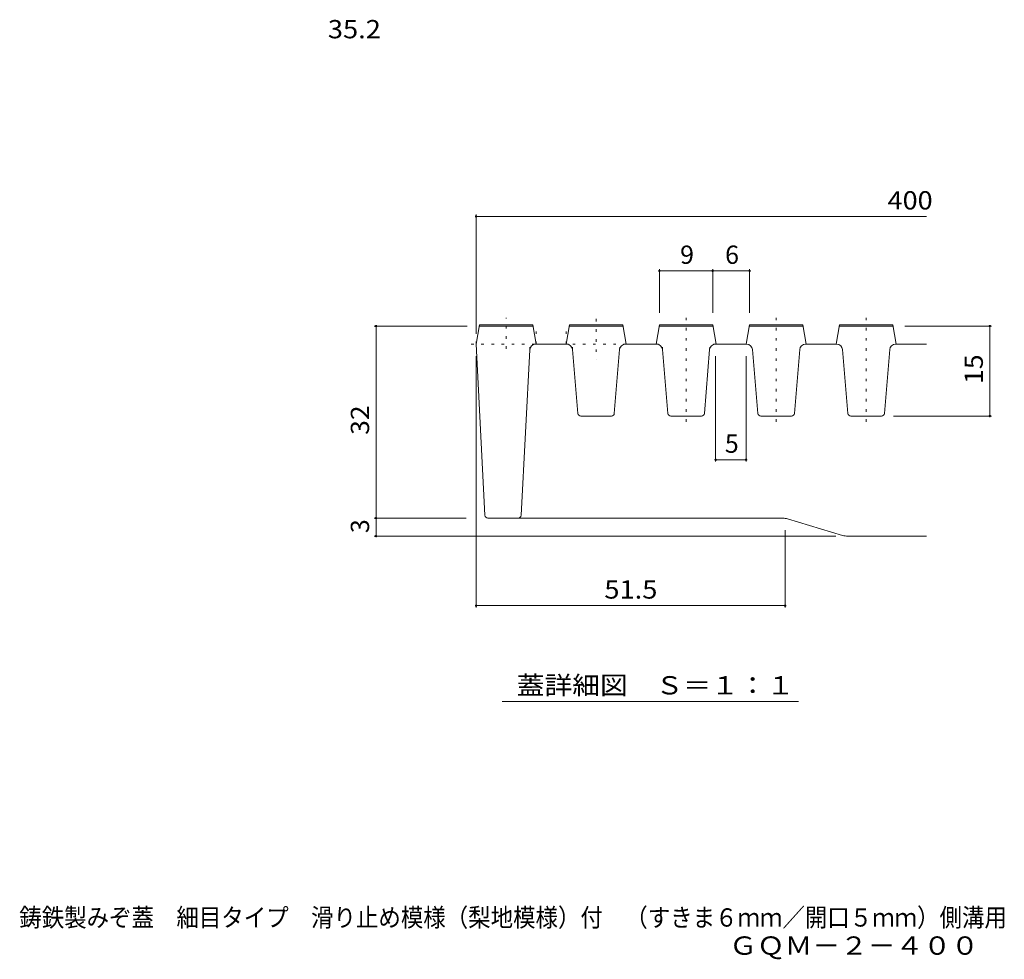
# Model space of a CAD drawing. Units: millimetres. Extents: x -1291 to 1380, y -977 to 962.
# Drawn here: x -205 to 615, y -977 to -194 of the extents above; entities that cross this region are included whole.
import ezdxf

# ---------------------------------------------------------------- set-up
doc = ezdxf.new("R2010")
doc.units = ezdxf.units.MM
doc.header["$LTSCALE"] = 5
doc.linetypes.add('JWW_HOJO', pattern=[1.693333, -1.27, 0.423333])
for name, color, linetype in [('E-4', 7, 'Continuous'), ('F-2ﾚｲﾔ', 7, 'Continuous'), ('F-4ﾚｲﾔ', 7, 'Continuous'), ('F-5ﾚｲﾔ', 7, 'Continuous')]:
    doc.layers.add(name, color=color, linetype=linetype)
doc.styles.add('ＭＳ ゴシック', font='txt', dxfattribs={"height": 1})

msp = doc.modelspace()

# ---------------------------------------------------------------- linework, layer by layer
at = {"layer": 'F-2ﾚｲﾔ', "color": 3, "linetype": 'JWW_HOJO', "lineweight": 9}
for p, q in [((199.83, -468.09), (199.85, -442.31)), ((349.83, -442.14), (349.83, -529.39)), ((424.83, -442.14), (424.83, -529.39)), ((499.83, -442.14), (499.83, -529.39)), ((274.85, -443.19), (274.83, -477.06)), ((174.84, -464.06), (174.84, -453.12)), ((224.83, -464.08), (224.83, -451.37)), ((249.84, -464.1), (249.84, -451.51)), ((299.83, -464.12), (169.14, -464.06)), ((219.59, -468.86), (219.83, -464.13)), ((224.83, -464.13), (219.83, -464.13)), ((249.83, -464.12), (254.83, -464.12)), ((255.22, -468.71), (254.83, -464.12)), ((294.45, -468.71), (294.83, -464.12)), ((324.83, -464.12), (329.83, -464.12)), ((330.22, -468.71), (329.83, -464.12)), ((369.45, -468.71), (369.83, -464.12)), ((374.83, -464.12), (369.83, -464.12))]:
    msp.add_line(p, q, dxfattribs=at)
at = {"layer": 'F-2ﾚｲﾔ', "color": 3, "linetype": 'Continuous', "lineweight": 9}
for p, q in [((177.67, -448.12), (174.85, -464.12)), ((222.2, -449.12), (177.49, -449.12)), ((222.03, -448.12), (177.67, -448.12)), ((222.03, -448.12), (224.85, -464.12)), ((252.67, -448.12), (249.85, -464.12)), ((297.2, -449.12), (252.49, -449.12)), ((297.03, -448.12), (252.67, -448.12)), ((297.03, -448.12), (299.85, -464.12)), ((327.65, -448.12), (324.83, -464.12)), ((327.48, -449.12), (372.19, -449.12)), ((327.65, -448.12), (372.01, -448.12)), ((372.01, -448.12), (374.83, -464.12)), ((402.65, -448.12), (399.83, -464.12)), ((447.19, -449.12), (402.48, -449.12)), ((447.01, -448.12), (402.65, -448.12)), ((447.01, -448.12), (449.83, -464.12)), ((477.65, -448.12), (474.83, -464.12)), ((522.19, -449.12), (477.48, -449.12)), ((522.01, -448.12), (477.65, -448.12)), ((522.01, -448.12), (524.83, -464.12)), ((182.21, -606.75), (174.83, -464.12)), ((224.58, -464.12), (250.23, -464.12)), ((299.43, -464.12), (325.23, -464.12)), ((374.43, -464.12), (400.23, -464.12)), ((449.43, -464.12), (475.23, -464.12)), ((524.43, -464.12), (550.23, -464.12)), ((212.46, -606.75), (219.59, -468.86)), ((259.64, -521.83), (255.22, -468.71)), ((290.02, -521.83), (294.45, -468.71)), ((334.64, -521.83), (330.22, -468.71)), ((365.02, -521.83), (369.45, -468.71)), ((409.64, -521.83), (405.22, -468.71)), ((440.02, -521.83), (444.45, -468.71)), ((484.64, -521.83), (480.22, -468.71)), ((515.02, -521.83), (519.45, -468.71)), ((287.53, -524.12), (262.13, -524.12)), ((362.53, -524.12), (337.13, -524.12)), ((412.13, -524.12), (437.53, -524.12)), ((512.53, -524.12), (487.13, -524.12)), ((430.52, -609.12), (184.71, -609.12)), ((480.22, -623.49), (434.44, -609.75)), ((484.54, -624.12), (550.23, -624.12))]:
    msp.add_line(p, q, dxfattribs=at)
for centre, radius, start, end in [((224.58, -469.12), 5, 90, 177.03906), ((250.23, -469.12), 5, 4.76364, 90), ((299.43, -469.12), 5, 90, 175.23636), ((325.23, -469.12), 5, 4.76364, 90), ((374.43, -469.12), 5, 90, 175.23636), ((400.23, -469.12), 5, 4.76364, 90), ((449.43, -469.12), 5, 90, 175.23636), ((475.23, -469.12), 5, 4.76364, 90), ((524.43, -469.12), 5, 90, 175.23636), ((262.13, -521.62), 2.5, 184.76364, 270), ((287.53, -521.62), 2.5, 270, 355.23636), ((337.13, -521.62), 2.5, 184.76364, 270), ((362.53, -521.62), 2.5, 270, 355.23636), ((412.13, -521.62), 2.5, 184.76364, 270), ((437.53, -521.62), 2.5, 270, 355.23636), ((487.13, -521.62), 2.5, 184.76364, 270), ((512.53, -521.62), 2.5, 270, 355.23636), ((184.71, -606.62), 2.5, 182.96094, 270), ((209.96, -606.62), 2.5, 270, 357.03906), ((430.13, -624.12), 15, 88.52773, 90), ((430.13, -624.12), 15, 73.30076, 88.52773), ((484.54, -609.12), 15, 253.30076, 270)]:
    msp.add_arc(centre, radius, start, end, dxfattribs=at)
at = {"layer": 'F-4ﾚｲﾔ', "color": 7, "linetype": 'Continuous', "lineweight": 9}
for p, q in [((174.85, -356.28), (174.85, -454.12)), ((174.85, -357.78), (550.23, -357.78)), ((327.65, -401.59), (327.65, -438.12)), ((372.01, -401.59), (372.01, -438.12)), ((402.65, -401.59), (402.65, -438.12)), ((327.65, -403.09), (372.01, -403.09)), ((372.01, -403.09), (402.65, -403.09)), ((90.02, -449.12), (167.49, -449.12)), ((91.52, -609.12), (91.52, -449.12)), ((604.4, -449.12), (532.19, -449.12)), ((602.9, -449.12), (602.9, -524.12)), ((174.84, -683.51), (174.84, -474.06)), ((374.43, -562.01), (374.43, -474.12)), ((399.83, -562.01), (399.83, -474.12)), ((604.4, -524.12), (522.53, -524.12)), ((374.43, -560.51), (399.83, -560.51)), ((90.02, -609.12), (166.66, -609.12)), ((91.52, -609.12), (91.52, -624.12)), ((432.33, -683.51), (432.33, -619.12)), ((90.02, -624.12), (474.54, -624.12)), ((174.84, -682.01), (432.33, -682.01))]:
    msp.add_line(p, q, dxfattribs=at)
at = {"layer": 'F-4ﾚｲﾔ', "color": 7, "linetype": 'Continuous', "lineweight": 9, "const_width": 1}
for points in [[(175.35, -357.78, 0.414214), (174.85, -357.28, 0.414214), (174.35, -357.78, 0.414214), (174.85, -358.28, 0.414214)], [(328.15, -403.09, 0.414214), (327.65, -402.59, 0.414214), (327.15, -403.09, 0.414214), (327.65, -403.59, 0.414214)], [(372.51, -403.09, 0.414214), (372.01, -402.59, 0.414214), (371.51, -403.09, 0.414214), (372.01, -403.59, 0.414214)], [(403.15, -403.09, 0.414214), (402.65, -402.59, 0.414214), (402.15, -403.09, 0.414214), (402.65, -403.59, 0.414214)], [(92.02, -449.12, 0.414214), (91.52, -448.62, 0.414214), (91.02, -449.12, 0.414214), (91.52, -449.62, 0.414214)], [(603.4, -449.12, 0.414214), (602.9, -448.62, 0.414214), (602.4, -449.12, 0.414214), (602.9, -449.62, 0.414214)], [(603.4, -524.12, 0.414214), (602.9, -523.62, 0.414214), (602.4, -524.12, 0.414214), (602.9, -524.62, 0.414214)], [(374.93, -560.51, 0.414214), (374.43, -560.01, 0.414214), (373.93, -560.51, 0.414214), (374.43, -561.01, 0.414214)], [(400.33, -560.51, 0.414214), (399.83, -560.01, 0.414214), (399.33, -560.51, 0.414214), (399.83, -561.01, 0.414214)], [(92.02, -609.12, 0.414214), (91.52, -608.62, 0.414214), (91.02, -609.12, 0.414214), (91.52, -609.62, 0.414214)], [(92.02, -624.12, 0.414214), (91.52, -623.62, 0.414214), (91.02, -624.12, 0.414214), (91.52, -624.62, 0.414214)], [(175.34, -682.01, 0.414214), (174.84, -681.51, 0.414214), (174.34, -682.01, 0.414214), (174.84, -682.51, 0.414214)], [(432.83, -682.01, 0.414214), (432.33, -681.51, 0.414214), (431.83, -682.01, 0.414214), (432.33, -682.51, 0.414214)]]:
    msp.add_lwpolyline(points, format="xyb", close=True, dxfattribs=at)
at = {"layer": 'F-5ﾚｲﾔ', "color": 7, "linetype": 'Continuous', "lineweight": 9}
msp.add_line((196.48, -761.95), (443.42, -761.95), dxfattribs=at)

# ---------------------------------------------------------------- texts
at = {"layer": 'E-4', "color": 2, "linetype": 'Continuous', "lineweight": 211, "style": 'ＭＳ ゴシック', "width": 1.09375}
msp.add_text('35.2', height=15.24, dxfattribs=at).set_placement((51.32, -209.35))
at = {"layer": 'F-4ﾚｲﾔ', "color": 2, "linetype": 'Continuous', "lineweight": 211, "style": 'ＭＳ ゴシック'}
for s, width, p in [('400', 1.083333, (517.73, -351.96)), ('51.5', 1.09375, (281.71, -676.19))]:
    msp.add_text(s, height=15.24, dxfattribs=dict(at, width=width)).set_placement(p)
for s, p in [('9', (344.83, -397.27)), ('6', (382.33, -397.27)), ('5', (382.13, -554.69))]:
    msp.add_text(s, height=15.24, dxfattribs=at).set_placement(p)
at = {"layer": 'F-4ﾚｲﾔ', "color": 2, "linetype": 'Continuous', "lineweight": 211, "style": 'ＭＳ ゴシック', "width": 1.0625}
for s, p in [('15', (597.08, -497.25)), ('32', (85.7, -539.75))]:
    msp.add_text(s, height=15.24, rotation=90, dxfattribs=at).set_placement(p)
at = {"layer": 'F-4ﾚｲﾔ', "color": 2, "linetype": 'Continuous', "lineweight": 211, "style": 'ＭＳ ゴシック'}
msp.add_text('3', height=15.24, rotation=90, dxfattribs=at).set_placement((85.7, -621.62))
at = {"layer": 'F-5ﾚｲﾔ', "color": 2, "linetype": 'Continuous', "lineweight": 9, "style": 'ＭＳ ゴシック'}
for s, width, p in [('蓋詳細図\u3000Ｓ＝１：１', 1.1125, (208.7, -756.04)), ('鋳鉄製みぞ蓋\u3000細目タイプ\u3000滑り止め模様（梨地模様）付\u3000（すきま６ｍｍ／開口５ｍｍ）側溝用', 0.899432, (-205.75, -949.47)), ('ＧＱＭ－２－４００', 1.111111, (385.75, -972.89))]:
    msp.add_text(s, height=15.24, dxfattribs=dict(at, width=width)).set_placement(p)

doc.saveas('drawing.dxf')
